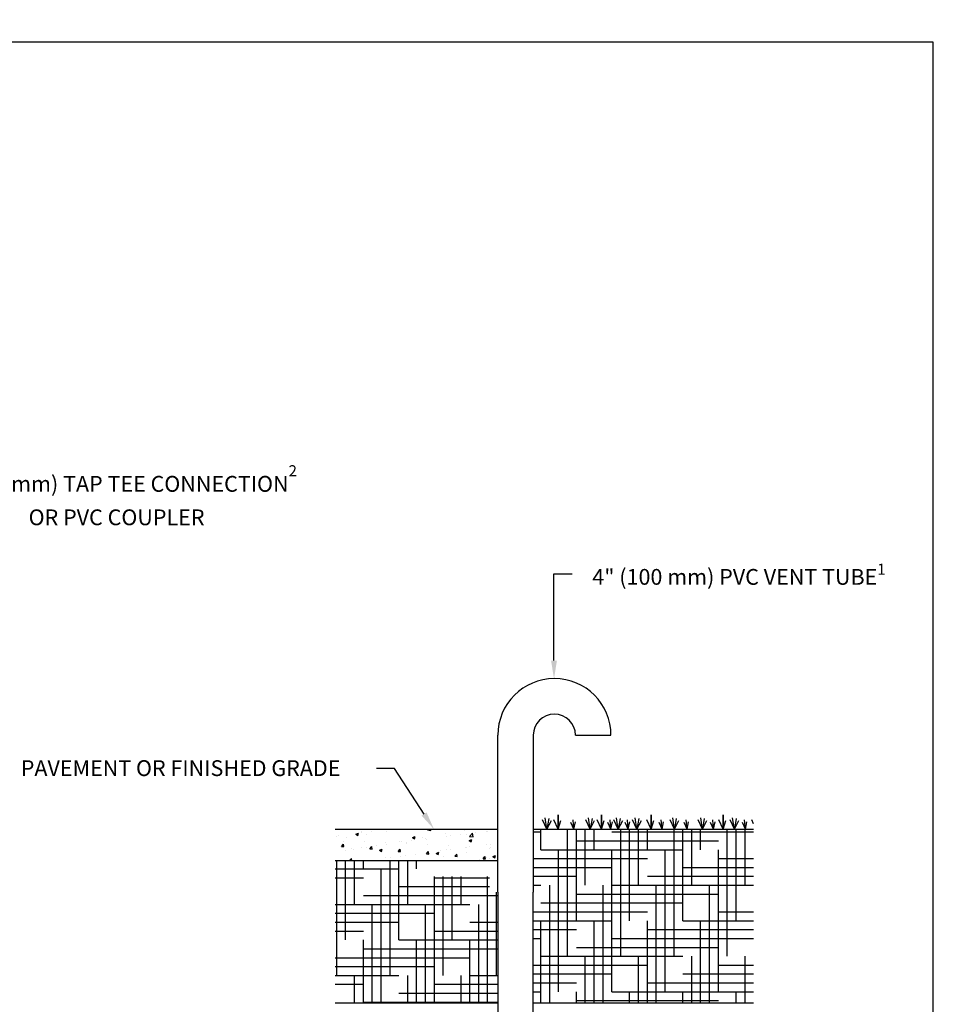
# Model space of a CAD drawing. Units: inches. Extents: x -15.6 to 18, y -12 to 11.8.
# Drawn here: x 1.1 to 5.2, y -8.3 to -4 of the extents above; entities that cross this region are included whole.
import ezdxf
from ezdxf import colors
from ezdxf.entities.mleader import LeaderData, LeaderLine
from ezdxf.math import Vec2, Vec3

# ---------------------------------------------------------------- set-up
doc = ezdxf.new("R2010")
doc.units = ezdxf.units.IN
doc.header["$MEASUREMENT"] = 0
for name, color, linetype in [('0-BACKFILL INITIAL', 253, 'Continuous'), ('0-EARTH', 36, 'Continuous'), ('0-PAVEMENT', 7, 'Continuous'), ('45in Chamber', 7, 'Continuous')]:
    doc.layers.add(name, color=color, linetype=linetype)
doc.layers.add('Dimensions', color=5, linetype='Continuous', lineweight=30)
doc.styles.get("Standard").update_dxf_attribs({"font": 'arial.ttf', "height": 0.05})

msp = doc.modelspace()

# ---------------------------------------------------------------- hatches: boundary and pattern name
at = {"layer": '0-BACKFILL INITIAL', "lineweight": 15}
h = msp.add_hatch(dxfattribs=at)
h.set_pattern_fill('GRAVEL', color=256, scale=5)
h.set_pattern_definition([(228.012788, (-103.75203, 70.000725), (-2, -2.25), [0.033634, -3.329772]), (184.969741, (-103.77453, 69.975725), (3, 0.25), [0.057717, -5.7139812]), (132.510447, (-103.83203, 69.970725), (2.5, -2.75), [0.040697, -4.02900815]), (267.273689, (-103.92953, 69.908225), (0.25, 5), [0.0525595, -5.2033895]), (292.833654, (-103.93203, 69.855725), (-1.25, 3), [0.05153875, -5.1023433]), (357.273689, (-103.91203, 69.808225), (-5, 0.25), [0.0525595, -5.2033895]), (37.6942405, (-103.85953, 69.805725), (-3.25, -2.5), [0.06950725, -6.88121214]), (72.255328, (-103.80453, 69.848225), (1.75, 5.5), [0.065622, -6.49658037]), (121.429566, (-103.78453, 69.910725), (-2, 3.25), [0.0527375, -5.22101828]), (175.236358, (-103.81203, 69.955725), (2.75, -0.25), [0.060208, -2.95019064]), (222.397438, (-103.87203, 69.960725), (-3, -2.75), [0.077862, -7.70834375]), (138.814075, (-103.68203, 69.905725), (-1.75, 1.5), [0.02657525, -2.6309612]), (171.469234, (-103.70203, 69.923225), (3.25, -0.5), [0.05055925, -5.00537785]), (225, (-103.75203, 69.93073), (-3e-17, -0.25), [0.03535525, -0.31819814]), (203.19859, (-103.76953, 69.960725), (1.25, 0.5), [0.0190395, -1.88490378]), (291.80141, (-103.78703, 69.953225), (-0.25, 0.75), [0.02692575, -1.31936545]), (30.963757, (-103.77703, 69.928225), (0.75, 0.5), [0.04373225, -1.41400572]), (161.56505, (-103.73953, 69.950725), (0.5, -0.25), [0.03162275, -0.75894667]), (16.38954, (-103.93203, 69.953225), (2.5, 0.75), [0.0443, -4.3857113]), (70.346176, (-103.88953, 69.965725), (-1, -2.75), [0.03716525, -3.67935194]), (293.19859, (-103.73953, 70.000725), (-0.5, 1.25), [0.03807875, -1.86586453]), (343.61046, (-103.72453, 69.965725), (-2.5, 0.75), [0.0443, -4.3857113]), (339.443955, (-103.93203, 69.798225), (-1.25, 0.5), [0.04272, -2.09328094]), (294.77514, (-103.89203, 69.783225), (-1.25, 2.75), [0.0357945, -3.54366077]), (66.80141, (-103.73703, 69.750725), (0.5, 1.25), [0.03807875, -1.86586453]), (17.354025, (-103.72203, 69.785725), (-3.25, -1), [0.04190775, -4.1488559]), (69.443955, (-103.85953, 69.750725), (-0.5, -1.25), [0.02136, -2.11464094]), (101.309932, (-103.75203, 69.750725), (-0.25, 1), [0.0127475, -1.2620074]), (165.963757, (-103.75453, 69.763225), (0.75, -0.25), [0.05153875, -0.97923766]), (186.009006, (-103.80453, 69.775725), (2.5, 0.25), [0.0477625, -4.7284808]), (303.69007, (-103.77703, 69.905725), (-0.25, 0.5), [0.0360555, -0.8653323]), (353.1572266, (-103.75703, 69.875725), (4.25, -0.5), [0.0629485, -6.23189066]), (60.945396, (-103.69453, 69.868225), (-1, -1.75), [0.025739, -2.54816854]), (90, (-103.68203, 69.89073), (-0.25, 0.25), [0.015, -0.235]), (120.256437, (-103.80953, 69.783225), (1, -1.75), [0.034731, -3.43838]), (48.012788, (-103.82703, 69.813225), (2, 2.25), [0.067268, -3.296138]), (0, (-103.78203, 69.86323), (0.25, 0.25), [0.065, -0.185]), (325.304846, (-103.71703, 69.863225), (2.5, -1.75), [0.0395285, -3.91331858]), (254.054604, (-103.68453, 69.840725), (-0.25, -1), [0.0364005, -1.78362697]), (207.645975, (-103.69453, 69.805725), (-4.75, -2.5), [0.05926625, -5.86736855]), (175.426079, (-103.74703, 69.778225), (-3.25, 0.25), [0.06269975, -6.20726835])])
edge = h.paths.add_edge_path(flags=17)
edge.add_line((1.73965, -0.7141), (1.93571, -1.1396))
edge.add_line((1.93571, -1.1396), (1.80815, -1.1396))
edge.add_arc((1.80811, -1.1246), 0.015, 192.5, 270.15, ccw=False)
edge.add_line((1.79347, -1.12785), (1.77583, -1.0483))
edge.add_arc((1.73314, -1.05785), 0.04375, 12.61041, 90)
edge.add_line((1.73314, -1.0141), (1.71526, -1.0141))
edge.add_arc((1.71526, -1.05785), 0.04375, 89.99984, 167.54529)
edge.add_line((1.67254, -1.04842), (1.65493, -1.12785))
edge.add_arc((1.64029, -1.1246), 0.015, 270.15, 347.5, ccw=False)
edge.add_line((1.64033, -1.1396), (1.51273, -1.1396))
edge.add_arc((1.51269, -1.1246), 0.015, 192.7194, 270.15, ccw=False)
edge.add_line((1.49806, -1.1279), (1.48043, -1.04838))
edge.add_arc((1.43772, -1.05785), 0.04375, 12.5, 90)
edge.add_line((1.43772, -1.0141), (1.41984, -1.0141))
edge.add_arc((1.41984, -1.05785), 0.04375, 89.99984, 167.5)
edge.add_line((1.37713, -1.04838), (1.35952, -1.12783))
edge.add_arc((1.34487, -1.1246), 0.015, 270.15, 347.58682, ccw=False)
edge.add_line((1.34491, -1.1396), (1.21731, -1.1396))
edge.add_arc((1.21727, -1.1246), 0.015, 192.68184, 270.15, ccw=False)
edge.add_line((1.20264, -1.1279), (1.18501, -1.04838))
edge.add_arc((1.1423, -1.05785), 0.04375, 12.5, 90)
edge.add_line((1.1423, -1.0141), (1.12442, -1.0141))
edge.add_arc((1.12917, -1.06258), 0.04871, 95.5992, 170.51265)
edge.add_line((1.08112, -1.05455), (1.08109, -1.05455))
edge.add_line((1.08109, -1.05455), (1.06409, -1.13192))
edge.add_arc((1.03577, -1.11794), 0.03158, 291.8169, 333.71573, ccw=False)
edge.add_arc((0.98567, -0.3152), 0.83435, 265.74632, 274.25025, ccw=False)
edge.add_arc((0.9355, -1.11795), 0.03156, 206.27489, 248.2099, ccw=False)
edge.add_line((0.9072, -1.13192), (0.8902, -1.05455))
edge.add_line((0.8902, -1.05455), (1.08109, -1.05455))
edge.add_line((1.08109, -1.05455), (1.08126, -1.0538))
edge.add_arc((1.12917, -1.06258), 0.04871, 139.87713, 169.61597, ccw=False)
edge.add_line((1.09192, -1.03119), (1.09192, -1.01912))
edge.add_line((1.09192, -1.01912), (1.10442, -1.00662))
edge.add_line((1.10442, -1.00662), (1.10442, -1.00496))
edge.add_arc((1.10042, -1.00496), 0.004, -45, 0, ccw=False)
edge.add_line((1.10325, -1.00779), (1.09309, -1.01795))
edge.add_arc((1.09592, -1.02077), 0.004, 135, 180)
edge.add_line((1.09192, -1.02077), (1.09192, -1.03119))
edge.add_arc((1.12917, -1.06258), 0.04871, 95.5992, 139.87713, ccw=False)
edge.add_line((1.12442, -1.0141), (1.1423, -1.0141))
edge.add_arc((1.1423, -1.05785), 0.04375, 12.5, 90, ccw=False)
edge.add_line((1.18501, -1.04838), (1.18501, -1.04838))
edge.add_line((1.18501, -1.04838), (1.20264, -1.1279))
edge.add_arc((1.21727, -1.1246), 0.015, 192.68184, 270.15)
edge.add_line((1.21731, -1.1396), (1.34491, -1.1396))
edge.add_arc((1.34487, -1.1246), 0.015, 270.15, 347.58683)
edge.add_line((1.35952, -1.12783), (1.37713, -1.04838))
edge.add_arc((1.41984, -1.05785), 0.04375, 90, 167.5, ccw=False)
edge.add_line((1.41984, -1.0141), (1.43772, -1.0141))
edge.add_arc((1.43772, -1.05785), 0.04375, 12.5, 90.00016, ccw=False)
edge.add_line((1.48043, -1.04838), (1.48043, -1.04838))
edge.add_line((1.48043, -1.04838), (1.49806, -1.1279))
edge.add_arc((1.51269, -1.1246), 0.015, 192.7194, 270.15)
edge.add_line((1.51273, -1.1396), (1.64033, -1.1396))
edge.add_arc((1.64029, -1.1246), 0.015, 270.15, 347.5)
edge.add_line((1.65493, -1.12785), (1.67254, -1.04842))
edge.add_arc((1.71526, -1.05785), 0.04375, 90, 167.54528, ccw=False)
edge.add_line((1.71526, -1.0141), (1.71526, -1.0141))
edge.add_line((1.71526, -1.0141), (1.73314, -1.0141))
edge.add_arc((1.73314, -1.05785), 0.04375, 12.61035, 90, ccw=False)
edge.add_line((1.77583, -1.0483), (1.79347, -1.12785))
edge.add_arc((1.80811, -1.1246), 0.015, 192.5, 270.15)
edge.add_line((1.80815, -1.1396), (1.93571, -1.1396))
edge.add_line((1.93571, -1.1396), (1.73965, -0.7141))
edge.add_line((1.73965, -0.7141), (1.09817, -0.7141))
edge.add_line((1.09817, -0.7141), (1.09817, 0.2359))
edge.add_line((1.09817, 0.2359), (0.87317, 0.2359))
edge.add_line((0.87317, 0.2359), (0.81977, 0.2359))
edge.add_line((0.81977, 0.2359), (0.81977, 0.3359))
edge.add_line((0.81977, 0.3359), (0.46977, 0.3359))
edge.add_line((0.46977, 0.3359), (0.46977, 0.4859))
edge.add_line((0.46977, 0.4859), (-4.06388, 0.4859))
edge.add_spline(control_points=[(-4.06388, 0.4859), (-3.65518, 0.23541), (-2.93844, -0.20388), (-3.58624, -1.41008), (-2.8305, -2.15609), (-3.35595, -3.1894), (-2.31655, -3.14174), (-1.18026, -3.15985), (1.06123, -2.98751), (4.06949, -3.43325), (7.70315, -2.68964), (10.39713, -3.84678), (12.77795, -2.75101), (13.20074, -4.17499), (14.42543, -3.86597), (15.46984, -4.00342), (16.75411, -4.49144), (17.49119, -3.3516), (16.74018, -2.18613), (17.7007, -1.11327), (16.96167, -0.10854), (17.56622, 0.25421), (17.95236, 0.4859)], knot_values=[0, 0, 0, 0, 24.3099016, 42.6329571, 65.9977333, 78.4507698, 92.4695297, 109.613115, 155.4715909, 220.6321868, 294.2492521, 368.2613569, 396.2832442, 416.5206001, 432.5304682, 460.9365645, 485.4512659, 501.0575629, 528.0698971, 555.9036783, 568.0496794, 589.522534, 589.522534, 589.522534, 589.522534], degree=3, periodic=0)
edge.add_line((17.95236, 0.4859), (1.49477, 0.4859))
edge.add_line((1.49477, 0.4859), (1.49477, 0.3359))
edge.add_line((1.49477, 0.3359), (1.15157, 0.3359))
edge.add_line((1.15157, 0.3359), (1.15157, 0.2359))
edge.add_line((1.15157, 0.2359), (1.09817, 0.2359))
edge.add_line((1.09817, 0.2359), (1.09817, -0.7141))
edge.add_line((1.09817, -0.7141), (1.73965, -0.7141))
edge = h.paths.add_edge_path(flags=17)
edge.add_line((1.73965, -0.7141), (1.93571, -1.1396))
edge.add_line((1.93571, -1.1396), (1.80815, -1.1396))
edge.add_arc((1.80811, -1.1246), 0.015, 192.50006, 270.15, ccw=False)
edge.add_line((1.79347, -1.12785), (1.77583, -1.0483))
edge.add_line((1.77583, -1.0483), (1.77583, -1.0483))
edge.add_arc((1.73314, -1.05785), 0.04375, 12.61037, 90)
edge.add_line((1.73314, -1.0141), (1.71526, -1.0141))
edge.add_arc((1.71526, -1.05785), 0.04375, 90, 167.54529)
edge.add_line((1.67254, -1.04842), (1.65493, -1.12785))
edge.add_arc((1.64029, -1.1246), 0.015, 270.15, 347.49999, ccw=False)
edge.add_line((1.64033, -1.1396), (1.51273, -1.1396))
edge.add_arc((1.51269, -1.1246), 0.015, 192.7194, 270.15, ccw=False)
edge.add_line((1.49806, -1.1279), (1.48043, -1.04838))
edge.add_arc((1.43772, -1.05785), 0.04375, 12.5, 90)
edge.add_line((1.43772, -1.0141), (1.41984, -1.0141))
edge.add_arc((1.41984, -1.05785), 0.04375, 90, 167.5)
edge.add_line((1.37713, -1.04838), (1.35952, -1.12783))
edge.add_arc((1.34487, -1.1246), 0.015, 270.15, 347.58682, ccw=False)
edge.add_line((1.34491, -1.1396), (1.21731, -1.1396))
edge.add_arc((1.21727, -1.1246), 0.015, 192.68184, 270.15, ccw=False)
edge.add_line((1.20264, -1.1279), (1.18501, -1.04838))
edge.add_arc((1.1423, -1.05785), 0.04375, 12.5, 90)
edge.add_line((1.1423, -1.0141), (1.12442, -1.0141))
edge.add_arc((1.12917, -1.06258), 0.04871, 95.5992, 139.87713)
edge.add_arc((1.12917, -1.06258), 0.04871, 139.87713, 170.51265)
edge.add_line((1.08112, -1.05455), (1.08109, -1.05455))
edge.add_line((1.08109, -1.05455), (1.06409, -1.13192))
edge.add_arc((1.03577, -1.11794), 0.03158, 291.8169, 333.71573, ccw=False)
edge.add_arc((0.98567, -0.3152), 0.83435, 265.74632, 274.25025, ccw=False)
edge.add_arc((0.9355, -1.11795), 0.03156, 206.27489, 248.2099, ccw=False)
edge.add_line((0.9072, -1.13192), (0.8902, -1.05455))
edge.add_line((0.8902, -1.05455), (1.08109, -1.05455))
edge.add_line((1.08109, -1.05455), (1.08126, -1.0538))
edge.add_arc((1.12917, -1.06258), 0.04871, 139.87713, 169.61597, ccw=False)
edge.add_line((1.09192, -1.03119), (1.09192, -1.02077))
edge.add_line((1.09192, -1.02077), (1.09192, -1.01912))
edge.add_line((1.09192, -1.01912), (1.10325, -1.00779))
edge.add_arc((1.10042, -1.00496), 0.004, 315, 360)
edge.add_line((1.10442, -1.00496), (1.10442, -1.00662))
edge.add_line((1.10442, -1.00662), (1.09309, -1.01795))
edge.add_arc((1.09592, -1.02077), 0.004, 135, 180)
edge.add_line((1.09192, -1.02077), (1.09192, -1.03119))
edge.add_arc((1.12917, -1.06258), 0.04871, 95.5992, 139.87713, ccw=False)
edge.add_line((1.12442, -1.0141), (1.1423, -1.0141))
edge.add_arc((1.1423, -1.05785), 0.04375, 12.50005, 90, ccw=False)
edge.add_line((1.18501, -1.04838), (1.20264, -1.1279))
edge.add_arc((1.21727, -1.1246), 0.015, 192.68184, 270.15)
edge.add_line((1.21731, -1.1396), (1.34491, -1.1396))
edge.add_arc((1.34487, -1.1246), 0.015, 270.15, 347.58683)
edge.add_line((1.35952, -1.12783), (1.37713, -1.04838))
edge.add_line((1.37713, -1.04838), (1.37713, -1.04838))
edge.add_line((1.37713, -1.04838), (1.37713, -1.04838))
edge.add_arc((1.41984, -1.05785), 0.04375, 90, 167.5, ccw=False)
edge.add_line((1.41984, -1.0141), (1.43772, -1.0141))
edge.add_arc((1.43772, -1.05785), 0.04375, 12.50008, 90, ccw=False)
edge.add_line((1.48043, -1.04838), (1.49806, -1.1279))
edge.add_arc((1.51269, -1.1246), 0.015, 192.7194, 270.15)
edge.add_line((1.51273, -1.1396), (1.64033, -1.1396))
edge.add_arc((1.64029, -1.1246), 0.015, 270.15, 347.5)
edge.add_line((1.65493, -1.12785), (1.67254, -1.04842))
edge.add_arc((1.71526, -1.05785), 0.04375, 90, 167.54528, ccw=False)
edge.add_line((1.71526, -1.0141), (1.71526, -1.0141))
edge.add_line((1.71526, -1.0141), (1.73314, -1.0141))
edge.add_arc((1.73314, -1.05785), 0.04375, 12.61041, 90, ccw=False)
edge.add_line((1.77583, -1.0483), (1.79347, -1.12785))
edge.add_arc((1.80811, -1.1246), 0.015, 192.50006, 270.15)
edge.add_line((1.80815, -1.1396), (1.93571, -1.1396))
edge.add_line((1.93571, -1.1396), (1.73965, -0.7141))
edge.add_line((1.73965, -0.7141), (1.09817, -0.7141))
edge.add_line((1.09817, -0.7141), (1.09817, 0.2359))
edge.add_line((1.09817, 0.2359), (0.87317, 0.2359))
edge.add_line((0.87317, 0.2359), (0.81977, 0.2359))
edge.add_line((0.81977, 0.2359), (0.81977, 0.3359))
edge.add_line((0.81977, 0.3359), (0.46977, 0.3359))
edge.add_line((0.46977, 0.3359), (0.46977, 0.4859))
edge.add_line((0.46977, 0.4859), (-4.06388, 0.4859))
edge.add_spline(control_points=[(-4.06388, 0.4859), (-3.65518, 0.23541), (-2.93844, -0.20388), (-3.58624, -1.41008), (-2.8305, -2.15609), (-3.35595, -3.1894), (-2.31655, -3.14174), (-1.18026, -3.15985), (1.06123, -2.98751), (4.06949, -3.43325), (7.70315, -2.68964), (10.39713, -3.84678), (12.77795, -2.75101), (13.20074, -4.17499), (14.42543, -3.86597), (15.46984, -4.00342), (16.75411, -4.49144), (17.49119, -3.3516), (16.74018, -2.18613), (17.7007, -1.11327), (16.96167, -0.10854), (17.56622, 0.25421), (17.95236, 0.4859)], knot_values=[0, 0, 0, 0, 24.3099016, 42.6329571, 65.9977333, 78.4507698, 92.4695297, 109.613115, 155.4715909, 220.6321868, 294.2492521, 368.2613569, 396.2832442, 416.5206001, 432.5304682, 460.9365645, 485.4512659, 501.0575629, 528.0698971, 555.9036783, 568.0496794, 589.522534, 589.522534, 589.522534, 589.522534], degree=3, periodic=0)
edge.add_line((17.95236, 0.4859), (1.49477, 0.4859))
edge.add_line((1.49477, 0.4859), (1.49477, 0.3359))
edge.add_line((1.49477, 0.3359), (1.15157, 0.3359))
edge.add_line((1.15157, 0.3359), (1.15157, 0.2359))
edge.add_line((1.15157, 0.2359), (1.09817, 0.2359))
edge.add_line((1.09817, 0.2359), (1.09817, -0.7141))
edge.add_line((1.09817, -0.7141), (1.73965, -0.7141))
edge = h.paths.add_edge_path(flags=0)
edge.add_line((1.09817, -0.7141), (13.81068, -0.7141))
edge.add_line((2.86626, -0.61466), (2.89695, -1.0141))
edge.add_arc((2.89695, -1.05785), 0.04375, 90, 167.5)
edge.add_arc((-15.44158, -1.24286), 18.29684, 358.197006, 360.609015)
edge.add_line((2.85423, -1.04838), (2.83662, -1.12785))
edge.add_line((1.93571, -1.1396), (1.69027, -0.60693))
edge.add_arc((-20.2112, -1.31522), 23.03384, 358.66772, 360.436853)
edge.add_arc((25.72754, -1.31522), 23.03384, 179.563147, 181.33228)
edge.add_arc((20.95792, -1.24286), 18.29684, 179.390985, 181.802994)
edge.add_arc((-20.50662, -1.31522), 23.03384, 358.66772, 360.436853)
edge.add_arc((-15.737, -1.24286), 18.29684, 358.197006, 360.609015)
edge.add_arc((25.43212, -1.31522), 23.03384, 179.563147, 181.33228)
edge.add_arc((20.6625, -1.24286), 18.29684, 179.390985, 181.802994)
edge.add_arc((-20.80204, -1.31522), 23.03384, 358.66772, 360.436853)
edge.add_arc((-16.03242, -1.24286), 18.29684, 358.197006, 360.609015)
edge.add_arc((25.1367, -1.31522), 23.03384, 179.563147, 181.33228)
edge.add_arc((20.36708, -1.24286), 18.29684, 179.390985, 181.802994)
edge.add_arc((-21.09746, -1.31522), 23.03384, 358.66772, 360.436853)
edge.add_arc((-16.32784, -1.24286), 18.29684, 358.197006, 360.609015)
edge.add_line((1.93571, -1.1396), (1.80811, -1.1396))
edge.add_line((2.23113, -1.1396), (2.10353, -1.1396))
edge.add_line((2.52655, -1.1396), (2.39895, -1.1396))
edge.add_line((2.82197, -1.1396), (2.69437, -1.1396))
edge.add_arc((1.93571, -1.1246), 0.015, 270, 347.5)
edge.add_arc((2.10353, -1.1246), 0.015, 192.5, 270)
edge.add_arc((2.23113, -1.1246), 0.015, 270, 347.5)
edge.add_arc((2.39895, -1.1246), 0.015, 192.5, 270)
edge.add_arc((2.52655, -1.1246), 0.015, 270, 347.5)
edge.add_arc((2.69437, -1.1246), 0.015, 192.5, 270)
edge.add_arc((2.82197, -1.1246), 0.015, 270, 347.5)
edge.add_line((1.96797, -1.04838), (1.95035, -1.12785))
edge.add_line((2.26339, -1.04838), (2.24577, -1.12785))
edge.add_line((2.55881, -1.04838), (2.54119, -1.12785))
edge.add_line((2.08889, -1.12785), (2.07127, -1.04838))
edge.add_line((2.38431, -1.12785), (2.36669, -1.04838))
edge.add_line((2.67973, -1.12785), (2.66211, -1.04838))
edge.add_arc((2.01068, -1.05785), 0.04375, 90, 167.5)
edge.add_arc((2.3061, -1.05785), 0.04375, 90, 167.5)
edge.add_arc((2.60152, -1.05785), 0.04375, 90, 167.5)
edge.add_arc((2.02856, -1.05785), 0.04375, 12.5, 90)
edge.add_arc((2.32398, -1.05785), 0.04375, 12.5, 90)
edge.add_arc((2.6194, -1.05785), 0.04375, 12.5, 90)
edge.add_line((2.02856, -1.0141), (2.01068, -1.0141))
edge.add_line((2.32398, -1.0141), (2.3061, -1.0141))
edge.add_line((2.6194, -1.0141), (2.60152, -1.0141))

# ---------------------------------------------------------------- linework, layer by layer
for p, q in [((-5.125, -4.075), (5.125, -4.075)), ((5.125, -4.075), (5.125, -11.825)), ((3.19526, -7.84557), (3.19526, -7.14933)), ((3.35276, -7.14933), (3.35276, -7.84557)), ((3.53978, -7.14933), (3.69728, -7.14933)), ((3.46283, -7.56557), (3.46283, -7.5023)), ((3.46283, -7.5023), (3.46283, -7.56557)), ((3.65541, -7.56557), (3.65541, -7.5023)), ((3.65541, -7.5023), (3.65541, -7.56557)), ((3.87596, -7.56557), (3.87596, -7.5023)), ((3.87596, -7.5023), (3.87596, -7.56557)), ((4.19507, -7.56557), (4.19507, -7.5023)), ((4.19507, -7.5023), (4.19507, -7.56557)), ((3.41298, -7.56557), (3.39367, -7.52469)), ((3.41298, -7.56557), (3.40505, -7.51507)), ((3.42119, -7.51885), (3.41298, -7.56557)), ((3.41298, -7.56557), (3.43286, -7.52729)), ((3.46283, -7.56557), (3.44351, -7.52469)), ((3.46283, -7.56557), (3.47426, -7.52729)), ((3.5327, -7.56557), (3.51945, -7.53608)), ((3.5327, -7.56557), (3.52909, -7.52399)), ((3.5327, -7.56557), (3.53935, -7.53282)), ((3.60497, -7.56557), (3.58566, -7.52469)), ((3.60497, -7.56557), (3.59704, -7.51507)), ((3.61318, -7.51885), (3.60497, -7.56557)), ((3.60497, -7.56557), (3.62485, -7.52729)), ((3.65541, -7.56557), (3.6361, -7.52469)), ((3.65541, -7.56557), (3.66684, -7.52729)), ((3.69732, -7.56557), (3.68408, -7.53608)), ((3.69732, -7.56557), (3.69371, -7.52399)), ((3.69732, -7.56557), (3.70397, -7.53282)), ((3.72974, -7.56557), (3.71043, -7.52469)), ((3.72974, -7.56557), (3.72181, -7.51507)), ((3.73795, -7.51885), (3.72974, -7.56557)), ((3.72974, -7.56557), (3.74963, -7.52729)), ((3.77386, -7.56557), (3.76061, -7.53608)), ((3.77386, -7.56557), (3.77024, -7.52399)), ((3.77386, -7.56557), (3.78051, -7.53282)), ((3.81249, -7.56557), (3.79317, -7.52469)), ((3.81249, -7.56557), (3.80456, -7.51507)), ((3.82069, -7.51885), (3.81249, -7.56557)), ((3.81249, -7.56557), (3.83237, -7.52729)), ((3.87596, -7.56557), (3.85665, -7.52469)), ((3.87596, -7.56557), (3.88739, -7.52729)), ((3.92404, -7.56557), (3.91079, -7.53608)), ((3.92404, -7.56557), (3.92042, -7.52399)), ((3.92404, -7.56557), (3.93069, -7.53282)), ((3.97907, -7.56557), (3.95975, -7.52469)), ((3.97907, -7.56557), (3.97114, -7.51507)), ((3.98727, -7.51885), (3.97907, -7.56557)), ((3.97907, -7.56557), (3.99895, -7.52729)), ((4.03523, -7.56557), (4.02198, -7.53608)), ((4.03523, -7.56557), (4.03162, -7.52399)), ((4.03523, -7.56557), (4.04188, -7.53282)), ((4.10329, -7.56557), (4.08398, -7.52469)), ((4.10329, -7.56557), (4.09536, -7.51507)), ((4.1115, -7.51885), (4.10329, -7.56557)), ((4.10329, -7.56557), (4.12318, -7.52729)), ((4.1522, -7.56557), (4.13895, -7.53608)), ((4.1522, -7.56557), (4.14858, -7.52399)), ((4.1522, -7.56557), (4.15885, -7.53282)), ((4.19507, -7.56557), (4.17575, -7.52469)), ((4.19507, -7.56557), (4.2065, -7.52729)), ((4.2447, -7.56557), (4.22539, -7.52469)), ((4.2447, -7.56557), (4.23677, -7.51507)), ((4.25291, -7.51885), (4.2447, -7.56557)), ((4.2447, -7.56557), (4.26459, -7.52729)), ((4.29361, -7.56557), (4.28036, -7.53608)), ((4.29361, -7.56557), (4.28999, -7.52399)), ((4.29361, -7.56557), (4.30026, -7.53282)), ((4.32994, -7.54217), (4.32168, -7.52469)), ((2.47389, -7.56557), (3.19526, -7.56557)), ((3.35276, -7.56557), (4.32994, -7.56557))]:
    msp.add_line(p, q)
for radius in [0.25101, 0.09351]:
    msp.add_arc((3.44627, -7.14933), radius, 0, 180)
at = {"layer": '0-EARTH', "linetype": 'Continuous'}
for p, q in [((3.35276, -7.57815), (3.38641, -7.57815)), ((3.38641, -7.6569), (3.38641, -7.56557)), ((3.50453, -8.1294), (3.50453, -7.56557)), ((3.54391, -7.9719), (3.54391, -7.56557)), ((3.58328, -7.8144), (3.58328, -7.56557)), ((3.62266, -7.6569), (3.62266, -7.56557)), ((3.70141, -7.57815), (4.32994, -7.57815)), ((3.74078, -8.1294), (3.74078, -7.56557)), ((3.78016, -7.9719), (3.78016, -7.56557)), ((3.81953, -7.8144), (3.81953, -7.56557)), ((3.85891, -7.6569), (3.85891, -7.56557)), ((3.97703, -8.1294), (3.97703, -7.56557)), ((4.01641, -7.9719), (4.01641, -7.56557)), ((4.05578, -7.8144), (4.05578, -7.56557)), ((4.09516, -7.6569), (4.09516, -7.56557)), ((4.21328, -8.1294), (4.21328, -7.56557)), ((4.25266, -7.9719), (4.25266, -7.56557)), ((4.29203, -7.8144), (4.29203, -7.56557)), ((3.54391, -7.61753), (4.17391, -7.61753)), ((3.38641, -7.6569), (4.01641, -7.6569)), ((3.46516, -8.2869), (3.46516, -7.6569)), ((3.70141, -8.2869), (3.70141, -7.6569)), ((3.93766, -8.2869), (3.93766, -7.6569)), ((4.17391, -8.2869), (4.17391, -7.6569)), ((2.48078, -8.21453), (2.48078, -7.70557)), ((2.52016, -8.05703), (2.52016, -7.70557)), ((2.55953, -7.89953), (2.55953, -7.70557)), ((2.59891, -7.74203), (2.59891, -7.70557)), ((2.71703, -8.21453), (2.71703, -7.70557)), ((2.75641, -8.05703), (2.75641, -7.70557)), ((2.79578, -7.89953), (2.79578, -7.70557)), ((2.83516, -7.74203), (2.83516, -7.70557)), ((3.35276, -7.69628), (3.85891, -7.69628)), ((4.17391, -7.69628), (4.32994, -7.69628)), ((2.47389, -7.74203), (2.75641, -7.74203)), ((2.67766, -8.33557), (2.67766, -7.74203)), ((3.35276, -7.73565), (3.70141, -7.73565)), ((4.01641, -7.73565), (4.32994, -7.73565)), ((2.47389, -7.78141), (2.59891, -7.78141)), ((2.91391, -8.33557), (2.91391, -7.77557)), ((2.91391, -7.78141), (3.15788, -7.78141)), ((2.95328, -8.21453), (2.95328, -7.77557)), ((2.99266, -8.05703), (2.99266, -7.77557)), ((3.03203, -7.89953), (3.03203, -7.77557)), ((3.15016, -8.33557), (3.15016, -7.77557)), ((3.35276, -7.77503), (3.54391, -7.77503)), ((3.35276, -7.8144), (3.38641, -7.8144)), ((3.42578, -8.33557), (3.42578, -7.8144)), ((3.66203, -8.33557), (3.66203, -7.8144)), ((3.70141, -7.8144), (4.32994, -7.8144)), ((3.85891, -7.77503), (4.32994, -7.77503)), ((3.89828, -8.33557), (3.89828, -7.8144)), ((4.13453, -8.33557), (4.13453, -7.8144)), ((2.75641, -7.82078), (3.15788, -7.82078)), ((3.18953, -8.21453), (3.18953, -7.84557)), ((3.54391, -7.85378), (4.17391, -7.85378)), ((2.47389, -7.89953), (3.07141, -7.89953)), ((2.59891, -7.86016), (3.19526, -7.86016)), ((2.63828, -8.33557), (2.63828, -7.89953)), ((2.87453, -8.33557), (2.87453, -7.89953)), ((3.11078, -8.33557), (3.11078, -7.89953)), ((3.38641, -7.89315), (4.01641, -7.89315)), ((2.47389, -7.93891), (2.91391, -7.93891)), ((3.35276, -7.93253), (3.85891, -7.93253)), ((4.17391, -7.93253), (4.32994, -7.93253)), ((2.47389, -7.97828), (2.75641, -7.97828)), ((3.07141, -7.97828), (3.19526, -7.97828)), ((3.35276, -7.9719), (3.70141, -7.9719)), ((3.38641, -8.33557), (3.38641, -7.9719)), ((3.62266, -8.33557), (3.62266, -7.9719)), ((3.85891, -8.33557), (3.85891, -7.9719)), ((4.01641, -7.9719), (4.32994, -7.9719)), ((4.09516, -8.33557), (4.09516, -7.9719)), ((2.47389, -8.01766), (2.59891, -8.01766)), ((2.91391, -8.01766), (3.19526, -8.01766)), ((3.35276, -8.01128), (3.54391, -8.01128)), ((3.85891, -8.01128), (4.32994, -8.01128)), ((2.59891, -8.33557), (2.59891, -8.05703)), ((2.75641, -8.05703), (3.19526, -8.05703)), ((2.83516, -8.33557), (2.83516, -8.05703)), ((3.07141, -8.33557), (3.07141, -8.05703)), ((3.35276, -8.05065), (3.38641, -8.05065)), ((3.70141, -8.05065), (4.32994, -8.05065)), ((2.59891, -8.09641), (3.19526, -8.09641)), ((3.54391, -8.09003), (4.17391, -8.09003)), ((2.47389, -8.13578), (3.07141, -8.13578)), ((3.38641, -8.1294), (4.01641, -8.1294)), ((3.58328, -8.33557), (3.58328, -8.1294)), ((3.81953, -8.33557), (3.81953, -8.1294)), ((4.05578, -8.33557), (4.05578, -8.1294)), ((4.29203, -8.33557), (4.29203, -8.1294)), ((2.47389, -8.17516), (2.91391, -8.17516)), ((3.35276, -8.16878), (3.85891, -8.16878)), ((3.35276, -8.20815), (3.70141, -8.20815)), ((4.01641, -8.20815), (4.32994, -8.20815)), ((4.17391, -8.16878), (4.32994, -8.16878)), ((2.47389, -8.21453), (2.75641, -8.21453)), ((2.55953, -8.33557), (2.55953, -8.21453)), ((2.79578, -8.33557), (2.79578, -8.21453)), ((3.03203, -8.33557), (3.03203, -8.21453)), ((3.07141, -8.21453), (3.19526, -8.21453)), ((3.35276, -8.24753), (3.54391, -8.24753)), ((3.85891, -8.24753), (4.32994, -8.24753)), ((2.47389, -8.25391), (2.59891, -8.25391)), ((2.75641, -8.29328), (3.19526, -8.29328)), ((2.91391, -8.25391), (3.19526, -8.25391)), ((3.35276, -8.2869), (3.38641, -8.2869)), ((3.54391, -8.33557), (3.54391, -8.2869)), ((3.70141, -8.2869), (4.32994, -8.2869)), ((3.78016, -8.33557), (3.78016, -8.2869)), ((4.01641, -8.33557), (4.01641, -8.2869)), ((4.25266, -8.33557), (4.25266, -8.2869)), ((2.59891, -8.33266), (3.19526, -8.33266)), ((3.54391, -8.32628), (4.17391, -8.32628))]:
    msp.add_line(p, q, dxfattribs=at)
at = {"layer": '0-PAVEMENT', "linetype": 'Continuous'}
for p, q in [((2.48121, -7.59695), (2.48121, -7.59695)), ((2.48693, -7.5933), (2.48693, -7.5933)), ((2.56542, -7.58859), (2.57767, -7.58389)), ((2.56542, -7.58859), (2.57412, -7.59447)), ((2.57412, -7.59447), (2.57767, -7.58389)), ((2.58899, -7.57578), (2.58899, -7.57578)), ((2.59174, -7.5824), (2.59174, -7.5824)), ((2.61279, -7.58947), (2.61279, -7.58947)), ((2.63555, -7.57664), (2.63555, -7.57664)), ((2.70182, -7.56791), (2.70182, -7.56791)), ((2.70264, -7.57715), (2.70264, -7.57715)), ((2.79103, -7.56595), (2.79103, -7.56595)), ((2.88314, -7.56922), (2.89871, -7.57164)), ((2.88317, -7.56919), (2.88665, -7.56557)), ((2.89871, -7.57163), (2.898, -7.56557)), ((2.95613, -7.56881), (2.95613, -7.56881)), ((2.962, -7.58446), (2.962, -7.58446)), ((2.98692, -7.59334), (2.98692, -7.59334)), ((3.03073, -7.58757), (3.03073, -7.58757)), ((3.04955, -7.57276), (3.04955, -7.57276)), ((3.05804, -7.58756), (3.05804, -7.58756)), ((3.06406, -7.56695), (3.06406, -7.56695)), ((3.06994, -7.59815), (3.08357, -7.58395)), ((3.08547, -7.6006), (3.08354, -7.58398)), ((3.097, -7.57884), (3.097, -7.57884)), ((3.10556, -7.56565), (3.10562, -7.56557)), ((3.10556, -7.56565), (3.11602, -7.56656)), ((3.11602, -7.56656), (3.11584, -7.56557)), ((3.14297, -7.57671), (3.14297, -7.57671)), ((3.14894, -7.57444), (3.14894, -7.57444)), ((2.50224, -7.64237), (2.51067, -7.63232)), ((2.5127, -7.64329), (2.51067, -7.63232)), ((2.51074, -7.61847), (2.51074, -7.61847)), ((2.5219, -7.60259), (2.5219, -7.60259)), ((2.60416, -7.62242), (2.60416, -7.62242)), ((2.65579, -7.63693), (2.65579, -7.63693)), ((2.65583, -7.63702), (2.65583, -7.63702)), ((2.69758, -7.62637), (2.69758, -7.62637)), ((2.70051, -7.63541), (2.70051, -7.63541)), ((2.75788, -7.6195), (2.75788, -7.6195)), ((2.76631, -7.62238), (2.76631, -7.62238)), ((2.78891, -7.6242), (2.78891, -7.6242)), ((2.79099, -7.63031), (2.79099, -7.63031)), ((2.81012, -7.61661), (2.81012, -7.61661)), ((2.81691, -7.60261), (2.82917, -7.59791)), ((2.81691, -7.60261), (2.82562, -7.60848)), ((2.82562, -7.60848), (2.82917, -7.59791)), ((2.85994, -7.60198), (2.85994, -7.60198)), ((2.8764, -7.60789), (2.8764, -7.60789)), ((2.8798, -7.61108), (2.8798, -7.61108)), ((2.88441, -7.63426), (2.88441, -7.63426)), ((2.96965, -7.59876), (2.96965, -7.59876)), ((2.97783, -7.63821), (2.97783, -7.63821)), ((3.06841, -7.61662), (3.08067, -7.61192)), ((3.06841, -7.61662), (3.07712, -7.6225)), ((3.06991, -7.59819), (3.08547, -7.6006)), ((3.07712, -7.6225), (3.08066, -7.61192)), ((3.14681, -7.63269), (3.14681, -7.63269)), ((3.16149, -7.63332), (3.16149, -7.63332)), ((2.50224, -7.64237), (2.5127, -7.64329)), ((2.51977, -7.66085), (2.51977, -7.66085)), ((2.5457, -7.65143), (2.5457, -7.65143)), ((2.55377, -7.65454), (2.55377, -7.65454)), ((2.58951, -7.64566), (2.58951, -7.64566)), ((2.61066, -7.64773), (2.61066, -7.64773)), ((2.62776, -7.65335), (2.6362, -7.6433)), ((2.62776, -7.65335), (2.63822, -7.65427)), ((2.63822, -7.65427), (2.63619, -7.6433)), ((2.66988, -7.65905), (2.68213, -7.65435)), ((2.66988, -7.65905), (2.67858, -7.66492)), ((2.67858, -7.66492), (2.68213, -7.65435)), ((2.75328, -7.66433), (2.76172, -7.65428)), ((2.75328, -7.66433), (2.76374, -7.66525)), ((2.76374, -7.66525), (2.76172, -7.65428)), ((2.78678, -7.68246), (2.78678, -7.68246)), ((2.83036, -7.67691), (2.83036, -7.67691)), ((2.87767, -7.66934), (2.87767, -7.66934)), ((2.8788, -7.67532), (2.88724, -7.66526)), ((2.8788, -7.67532), (2.88926, -7.67623)), ((2.88926, -7.67623), (2.88724, -7.66526)), ((2.92137, -7.67307), (2.93363, -7.66836)), ((2.92137, -7.67307), (2.93008, -7.67894)), ((2.93008, -7.67894), (2.93363, -7.66836)), ((2.94088, -7.66236), (2.94088, -7.66236)), ((2.96752, -7.65702), (2.96752, -7.65702)), ((2.98469, -7.65659), (2.98469, -7.65659)), ((3.00432, -7.6863), (3.01276, -7.67624)), ((3.01478, -7.68721), (3.01276, -7.67624)), ((3.05097, -7.64787), (3.05097, -7.64787)), ((3.05592, -7.64581), (3.05592, -7.64581)), ((3.05683, -7.67136), (3.05683, -7.67136)), ((3.07125, -7.64215), (3.07125, -7.64215)), ((3.15889, -7.65384), (3.15889, -7.65384)), ((3.16467, -7.6461), (3.16467, -7.6461)), ((3.17287, -7.68708), (3.18512, -7.68238)), ((3.18158, -7.69295), (3.18512, -7.68238)), ((2.53776, -7.70557), (2.54647, -7.69649)), ((2.54749, -7.70557), (2.54644, -7.69652)), ((2.69838, -7.69366), (2.69838, -7.69366)), ((2.72027, -7.6914), (2.72027, -7.6914)), ((2.76408, -7.68564), (2.76408, -7.68564)), ((2.95477, -7.68888), (2.95477, -7.68888)), ((3.00432, -7.6863), (3.01478, -7.68721)), ((3.05379, -7.70407), (3.05379, -7.70407)), ((3.11545, -7.70234), (3.11545, -7.70234)), ((3.12984, -7.69728), (3.13828, -7.68722)), ((3.12984, -7.69728), (3.1403, -7.69819)), ((3.1403, -7.69819), (3.13828, -7.68723)), ((3.14468, -7.69095), (3.14468, -7.69095)), ((3.15926, -7.69657), (3.15926, -7.69657)), ((3.17287, -7.68708), (3.18158, -7.69295))]:
    msp.add_line(p, q, dxfattribs=at)
at = {"layer": '0-PAVEMENT'}
for p, q in [((2.47389, -7.70557), (3.19526, -7.70557)), ((2.47389, -8.33557), (3.19526, -8.33557)), ((3.35276, -8.33557), (4.32994, -8.33557))]:
    msp.add_line(p, q, dxfattribs=at)
at = {"layer": '45in Chamber'}
for p, q in [((3.19526, -7.84557), (3.19526, -9.13502)), ((3.35276, -9.13502), (3.35276, -7.84557))]:
    msp.add_line(p, q, dxfattribs=at)

# ---------------------------------------------------------------- leaders
at = {"layer": 'Dimensions'}
ml = msp.add_multileader_mtext('Standard', dxfattribs=at)
ml.set_content('4" (100 mm) TAP TEE CONNECTION{\\A1;\\H0.7x;\\S2^ ;} \\POR PVC COUPLER', color=256)
ml.set_leader_properties()
ml.build(insert=Vec2(0, 0))
ml.multileader.update_dxf_attribs({"dogleg_length": 0.08, "arrow_head_size": 0.08})
ctx = ml.context
ctx.base_point, ctx.char_height, ctx.arrow_head_size, ctx.landing_gap_size, ctx.plane_origin = Vec3(0.57135, -5.9875), 0.07, 0.08, 0.09, Vec3(-0.59674, -7.20599)
ctx.text_align_type = 1
notes = []
notes.append((ctx, [(0, (1, 1, 0), (0.49135, -5.9875), (1, 0), 0.08, [(0, [(-1.00119, -6.57759)], 0, [])])]))
ctx.mtext.insert, ctx.mtext.alignment, ctx.mtext.flow_direction = Vec3(1.50389, -5.9519), 2, 5
ml = msp.add_multileader_mtext('Standard', dxfattribs=at)
ml.set_content('\\A1;4" (100 mm) PVC VENT TUBE{\\H0.7x;\\S1^ ;}', color=256)
ml.set_leader_properties()
ml.build(insert=Vec2(0, 0))
ml.multileader.update_dxf_attribs({"dogleg_length": 0.08, "arrow_head_size": 0.08})
ctx = ml.context
ctx.base_point, ctx.char_height, ctx.arrow_head_size, ctx.landing_gap_size, ctx.plane_origin = Vec3(3.52454, -6.43359), 0.07, 0.08, 0.09, Vec3(3.74257, -8.028)
notes.append((ctx, [(0, (1, 1, 0), (3.44454, -6.43359), (1, 0), 0.08, [(0, [(3.44454, -6.89832)], 0, [])])]))
ctx.mtext.insert, ctx.mtext.flow_direction = Vec3(3.61454, -6.3883), 5
ml = msp.add_multileader_mtext('Standard', dxfattribs=at)
ml.set_content('PAVEMENT OR FINISHED GRADE', color=256)
ml.set_leader_properties()
ml.build(insert=Vec2(0, 0))
ml.multileader.update_dxf_attribs({"text_left_attachment_type": 2, "text_right_attachment_type": 2, "dogleg_length": 0.08, "arrow_head_size": 0.08})
ctx = ml.context
ctx.base_point, ctx.char_height, ctx.arrow_head_size, ctx.landing_gap_size, ctx.plane_origin = Vec3(0.91919, -7.29649), 0.07, 0.08, 0.09, Vec3(7.35954, -6.68457)
ctx.left_attachment, ctx.right_attachment, ctx.text_align_type = 2, 2, 1
notes.append((ctx, [(1, (1, 1, 0), (2.73666, -7.29649), (-1, 0), 0.08, [(0, [(2.91177, -7.56574)], 0, [])])]))
ctx.mtext.insert, ctx.mtext.alignment, ctx.mtext.flow_direction = Vec3(1.78793, -7.26027), 2, 5
for ctx, leaders in notes:
    for number, flags, end, landing, length, lines in leaders:
        leader = LeaderData()
        leader.index, (leader.has_last_leader_line, leader.has_dogleg_vector, leader.attachment_direction) = number, flags
        leader.last_leader_point, leader.dogleg_vector, leader.dogleg_length = Vec3(end), Vec3(landing), length
        for number, points, colour, breaks in lines:
            line = LeaderLine()
            line.index, line.vertices, line.color, line.breaks = number, Vec3.list(points), colors.encode_raw_color(colour), breaks
            leader.lines.append(line)
        ctx.leaders.append(leader)

doc.saveas('drawing.dxf')
